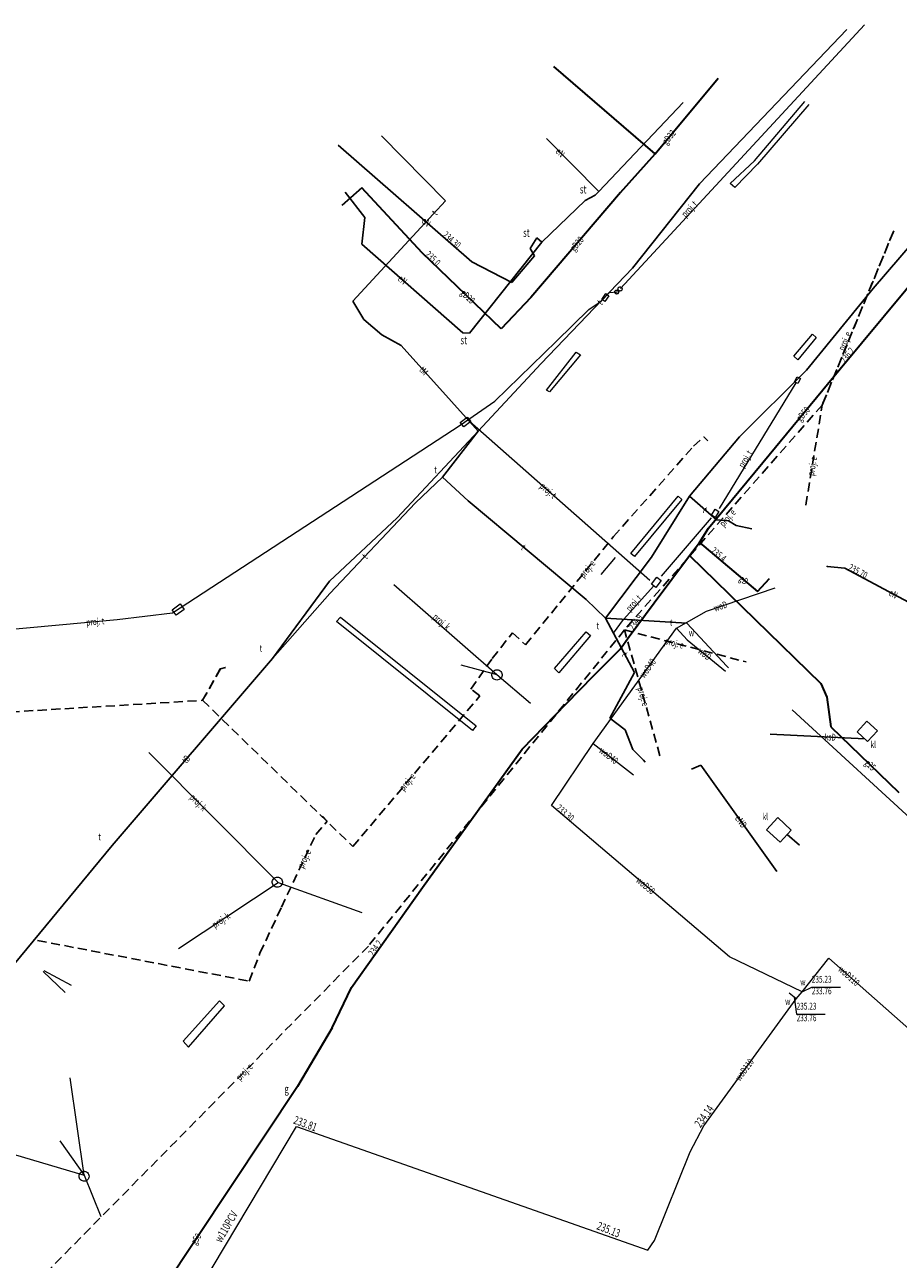
# Model space of a CAD drawing. Units: metres. Extents: x 7588246 to 7588510, y 5644798 to 5645007.
# Drawn here: x 7588325 to 7588421, y 5644871 to 5645007 of the extents above; entities that cross this region are included whole.
import ezdxf
from ezdxf.enums import TextEntityAlignment as Align

# ---------------------------------------------------------------- set-up
doc = ezdxf.new("R2010")
doc.units = ezdxf.units.M
doc.linetypes.add('1', pattern=[0])
doc.linetypes.add('2', pattern=[1.5, 1, -0.5])
for name, color, linetype, lineweight in [('581-ATRYBUTY_OPISOWE-SWPOD_T_0', 7, 'CONTINUOUS', 0), ('OPIS_I_RZEDNA_ARMATURY_NIEZIDENT_-SG_T_0', 7, 'CONTINUOUS', 0), ('OSADNIK_KANALIZACJI_LOKALNEJ__DOL_CHAMBEAU___POWIERZCHNIA_-ATR17_T_0', 7, 'CONTINUOUS', 0), ('OSADNIK_KANALIZACJI_LOKALNEJ__DOL_CHAMBEAU___POWIERZCHNIA__L_0', 7, '1', 0), ('PRZEPUST__LINIA__L_0', 7, '1', 0), ('PRZEPUST__POWIERZCHNIA__L_0', 90, '1', 0), ('PRZEWOD_ELEKTROENERGETYCZNY_-_PROJEKTOWANY_LUB_W_BUDOWIE__LI0001_L_0', 1, '2', 25), ('PRZEWOD_ELEKTROENERGETYCZNY_-_PROJEKTOWANY_LUB_W_BUDOWIE__LI0002_T_0', 7, 'CONTINUOUS', 0), ('PRZEWOD_ELEKTROENERGETYCZNY__LINIA_-ATR1_T_0', 7, 'CONTINUOUS', 0), ('PRZEWOD_ELEKTROENERGETYCZNY__LINIA__L_0', 1, '1', 25), ('PRZEWOD_GAZOWY__LINIA_-ATR1_T_0', 7, 'CONTINUOUS', 0), ('PRZEWOD_GAZOWY__LINIA__L_0', 2, '1', 30), ('PRZEWOD_KANALIZACYJNY_-_PROJEKTOWANY_LUB_W_BUDOWIE__LINIA__-0001_L_0', 7, '1', 0), ('PRZEWOD_KANALIZACYJNY_-_PROJEKTOWANY_LUB_W_BUDOWIE__LINIA__-0002_T_0', 7, 'CONTINUOUS', 0), ('PRZEWOD_KANALIZACYJNY__LINIA_-ATR1_T_0', 7, 'CONTINUOUS', 0), ('PRZEWOD_KANALIZACYJNY__LINIA__L_0', 14, '1', 25), ('PRZEWOD_TELEKOMUNIKACYJNY_-_PROJEKTOWANY_LUB_W_BUDOWIE__LINI0001_L_0', 7, '1', 0), ('PRZEWOD_TELEKOMUNIKACYJNY_-_PROJEKTOWANY_LUB_W_BUDOWIE__LINI0002_T_0', 7, 'CONTINUOUS', 0), ('PRZEWOD_TELEKOMUNIKACYJNY__LINIA_-ATR1_T_0', 7, 'CONTINUOUS', 0), ('PRZEWOD_TELEKOMUNIKACYJNY__LINIA__L_0', 30, '1', 25), ('PRZEWOD_WODOCIAGOWY__LINIA_-ATR1_T_0', 7, 'CONTINUOUS', 0), ('PRZEWOD_WODOCIAGOWY__LINIA__L_0', 5, '1', 20), ('PUNKT_O_OKRESLONEJ_WYSOKOSCI__SIEC_ELEKTROENERGETYCZNA_-ATR2_T_0', 7, 'CONTINUOUS', 0), ('PUNKT_O_OKRESLONEJ_WYSOKOSCI__SIEC_GAZOWA_-ATR2_T_0', 7, 'CONTINUOUS', 0), ('PUNKT_O_OKRESLONEJ_WYSOKOSCI__SIEC_WODOCIAGOWA_-ATR2_L_0', 7, '1', 0), ('PUNKT_O_OKRESLONEJ_WYSOKOSCI__SIEC_WODOCIAGOWA_-ATR2_T_0', 7, 'CONTINUOUS', 0), ('PUNKT_O_OKRESLONEJ_WYSOKOSCI__SIEC_WODOCIAGOWA_-ATR3_T_0', 7, 'CONTINUOUS', 0), ('RURA_OCHRONNA_-_PRZEWOD_TELEKOMUNIKACYJNY__LINIA__L_0', 7, '1', 0), ('SLUP_LACZONY__LINIA__L_0', 7, '1', 0), ('STUDZIENKA_OKRAGLA_-_PRZEWOD_TELEKOMUNIKACYJNY__PUNKT_-ATR17_T_0', 7, 'CONTINUOUS', 0), ('SZAFA_STEROWNICZA_-_SIEC_ELEKTROENERGETYCZNA__PUNKT_-ATR17_T_0', 7, 'CONTINUOUS', 0), ('WLAZ_OKRAGLY_-_SIEC_WODOCIAGOWA__PUNKT_-ATR17_T_0', 7, 'CONTINUOUS', 0), ('ZASUWA_-_SIEC_WODOCIAGOWA__PUNKT_-ATR17_T_0', 7, 'CONTINUOUS', 0)]:
    doc.layers.add(name, color=color, linetype=linetype, lineweight=lineweight)
doc.styles.get("Standard").update_dxf_attribs({"font": 'Simplex.SHX', "width": 0.75})

msp = doc.modelspace()

# ---------------------------------------------------------------- linework, layer by layer
at = {"layer": 'OSADNIK_KANALIZACJI_LOKALNEJ__DOL_CHAMBEAU___POWIERZCHNIA__L_0', "linetype": '1'}
for p, q in [((7588416.77, 5644929.31), (7588417.85, 5644930.45)), ((7588417.85, 5644930.45), (7588419.01, 5644929.42)), ((7588417.93, 5644928.25), (7588416.77, 5644929.31)), ((7588419.01, 5644929.42), (7588417.93, 5644928.25)), ((7588406.82, 5644918.52), (7588408.05, 5644919.9)), ((7588408.05, 5644919.9), (7588409.51, 5644918.5)), ((7588408.31, 5644917.19), (7588406.82, 5644918.52)), ((7588409.51, 5644918.5), (7588408.31, 5644917.19))]:
    msp.add_line(p, q, dxfattribs=at)
at = {"layer": 'PRZEPUST__LINIA__L_0', "linetype": '1'}
for p, q in [((7588327.4, 5644903.08), (7588330.4, 5644901.45)), ((7588327.31, 5644902.95), (7588329.73, 5644900.66))]:
    msp.add_line(p, q, dxfattribs=at)
at = {"layer": 'PRZEPUST__POWIERZCHNIA__L_0', "linetype": '1'}
for p, q in [((7588405.49, 5644992.01), (7588411.04, 5644998.55)), ((7588411.48, 5644998.22), (7588405.81, 5644991.66)), ((7588402.81, 5644989.54), (7588405.49, 5644992.01)), ((7588405.81, 5644991.66), (7588403.33, 5644989.1)), ((7588403.33, 5644989.1), (7588402.81, 5644989.54)), ((7588409.83, 5644970.55), (7588411.89, 5644972.97)), ((7588412.27, 5644972.61), (7588410.26, 5644970.17)), ((7588411.89, 5644972.97), (7588412.27, 5644972.61)), ((7588382.62, 5644966.84), (7588385.91, 5644971.02)), ((7588385.91, 5644971.02), (7588386.36, 5644970.7)), ((7588386.36, 5644970.7), (7588382.95, 5644966.63)), ((7588410.26, 5644970.17), (7588409.83, 5644970.55)), ((7588382.95, 5644966.63), (7588382.62, 5644966.84)), ((7588391.9, 5644948.87), (7588397.09, 5644955.17)), ((7588397.5, 5644954.82), (7588392.32, 5644948.57)), ((7588397.09, 5644955.17), (7588397.5, 5644954.82)), ((7588392.32, 5644948.57), (7588391.9, 5644948.87)), ((7588359.55, 5644941.43), (7588359.98, 5644941.91)), ((7588374.51, 5644929.45), (7588359.55, 5644941.43)), ((7588359.98, 5644941.91), (7588374.9, 5644929.97)), ((7588383.53, 5644936.25), (7588387, 5644940.28)), ((7588387.48, 5644939.88), (7588383.99, 5644935.79)), ((7588387, 5644940.28), (7588387.48, 5644939.88)), ((7588383.99, 5644935.79), (7588383.53, 5644936.25)), ((7588374.9, 5644929.97), (7588374.51, 5644929.45)), ((7588346.7, 5644899.74), (7588342.69, 5644895.31)), ((7588343.3, 5644894.67), (7588347.24, 5644899.2)), ((7588347.24, 5644899.2), (7588346.7, 5644899.74)), ((7588342.69, 5644895.31), (7588343.3, 5644894.67))]:
    msp.add_line(p, q, dxfattribs=at)
at = {"layer": 'PRZEWOD_ELEKTROENERGETYCZNY_-_PROJEKTOWANY_LUB_W_BUDOWIE__LI0001_L_0', "linetype": '2'}
for p, q in [((7588420.8, 5644984.35), (7588412.94, 5644965.2)), ((7588412.94, 5644965.2), (7588420.8, 5644984.35)), ((7588412.94, 5644965.2), (7588391.21, 5644940.49)), ((7588411.14, 5644954.21), (7588412.94, 5644965.2)), ((7588398.8, 5644960.67), (7588399.91, 5644961.69)), ((7588399.91, 5644961.69), (7588400.37, 5644961.28)), ((7588390, 5644950.74), (7588398.8, 5644960.67)), ((7588384.09, 5644943.47), (7588390, 5644950.74)), ((7588380.33, 5644938.86), (7588384.09, 5644943.47)), ((7588391.21, 5644940.49), (7588363.06, 5644905.76)), ((7588376.67, 5644937.35), (7588378.89, 5644940.17)), ((7588378.89, 5644940.17), (7588380.33, 5644938.86)), ((7588395.1, 5644926.67), (7588391.21, 5644940.49)), ((7588391.21, 5644940.49), (7588404.59, 5644936.97)), ((7588374.33, 5644934), (7588376.67, 5644937.35)), ((7588344.84, 5644932.76), (7588346.8, 5644936.21)), ((7588346.76, 5644936.2), (7588344.84, 5644932.76)), ((7588347.36, 5644936.37), (7588346.76, 5644936.2)), ((7588346.8, 5644936.21), (7588347.36, 5644936.37)), ((7588361.35, 5644916.69), (7588375.32, 5644933.26)), ((7588375.32, 5644933.26), (7588374.33, 5644934)), ((7588323.71, 5644931.47), (7588344.84, 5644932.76)), ((7588344.84, 5644932.76), (7588361.35, 5644916.69)), ((7588357.28, 5644918.03), (7588358.53, 5644919.48)), ((7588358.53, 5644919.48), (7588358.02, 5644920.04)), ((7588353.49, 5644910.02), (7588357.28, 5644918.03)), ((7588351.14, 5644904.98), (7588353.49, 5644910.02)), ((7588363.06, 5644905.76), (7588325.61, 5644867.82)), ((7588326.7, 5644906.37), (7588349.94, 5644901.92)), ((7588349.94, 5644901.92), (7588351.14, 5644904.98))]:
    msp.add_line(p, q, dxfattribs=at)
at = {"layer": 'PRZEWOD_ELEKTROENERGETYCZNY__LINIA__L_0', "linetype": '1'}
for p, q in [((7588397.65, 5644998.44), (7588388.37, 5644988.67)), ((7588388.37, 5644988.67), (7588382.62, 5644994.47)), ((7588374.44, 5644980.92), (7588359.73, 5644993.76)), ((7588362.68, 5644985.81), (7588360.51, 5644988.6)), ((7588388.37, 5644988.67), (7588387.99, 5644988.26)), ((7588386.87, 5644987.66), (7588382.11, 5644983.1)), ((7588387.99, 5644988.26), (7588386.87, 5644987.66)), ((7588362.68, 5644985.81), (7588362.35, 5644982.87)), ((7588374.16, 5644973.09), (7588382.11, 5644983.1)), ((7588381.56, 5644983.55), (7588380.84, 5644982.38)), ((7588382.11, 5644983.1), (7588381.56, 5644983.55)), ((7588362.35, 5644982.87), (7588373.45, 5644973.13)), ((7588380.84, 5644982.38), (7588381.32, 5644981.57)), ((7588378.84, 5644978.67), (7588374.44, 5644980.92)), ((7588381.32, 5644981.57), (7588378.84, 5644978.67)), ((7588373.45, 5644973.13), (7588374.16, 5644973.09)), ((7588413.45, 5644947.52), (7588413.5, 5644947.46)), ((7588413.5, 5644947.46), (7588415.44, 5644947.28)), ((7588415.44, 5644947.28), (7588422.97, 5644943.26)), ((7588409.63, 5644931.72), (7588444.01, 5644900.17)), ((7588399.58, 5644925.63), (7588398.59, 5644925.19)), ((7588407.95, 5644913.96), (7588399.58, 5644925.63))]:
    msp.add_line(p, q, dxfattribs=at)
at = {"layer": 'PRZEWOD_GAZOWY__LINIA__L_0', "linetype": '1'}
for p, q in [((7588394.57, 5644992.81), (7588383.45, 5645002.4)), ((7588394.57, 5644992.81), (7588401.51, 5645001.09)), ((7588390.78, 5644988.54), (7588394.57, 5644992.81)), ((7588362.35, 5644989.07), (7588360.15, 5644987.11)), ((7588368.98, 5644981.91), (7588362.35, 5644989.07)), ((7588390.78, 5644988.54), (7588380.91, 5644977)), ((7588377.67, 5644973.57), (7588368.98, 5644981.91)), ((7588414.93, 5644969.16), (7588425.11, 5644981.48)), ((7588380.91, 5644977), (7588377.67, 5644973.57)), ((7588406.41, 5644958.9), (7588414.93, 5644969.16)), ((7588400.44, 5644951.66), (7588406.41, 5644958.9)), ((7588399.44, 5644950.09), (7588400.44, 5644951.66)), ((7588398.37, 5644948.66), (7588399.44, 5644950.09)), ((7588399.44, 5644950.09), (7588405.82, 5644944.71)), ((7588394.47, 5644943.47), (7588398.37, 5644948.66)), ((7588398.37, 5644948.66), (7588412.8, 5644934.6)), ((7588405.82, 5644944.71), (7588407.13, 5644946.14)), ((7588391.71, 5644939.77), (7588394.47, 5644943.47)), ((7588390.73, 5644938.38), (7588391.71, 5644939.77)), ((7588387.79, 5644935.45), (7588390.73, 5644938.38)), ((7588384.84, 5644932.4), (7588387.79, 5644935.45)), ((7588412.8, 5644934.6), (7588413.45, 5644933.11)), ((7588413.45, 5644933.11), (7588413.88, 5644929.85)), ((7588379.95, 5644927.39), (7588384.84, 5644932.4)), ((7588413.88, 5644929.85), (7588421.35, 5644922.62)), ((7588369, 5644912.18), (7588379.95, 5644927.39)), ((7588361.19, 5644901.22), (7588369, 5644912.18)), ((7588359.09, 5644896.79), (7588361.19, 5644901.22)), ((7588359.09, 5644896.79), (7588355.25, 5644890.33)), ((7588355.25, 5644890.33), (7588328.91, 5644850.73))]:
    msp.add_line(p, q, dxfattribs=at)
at = {"layer": 'PRZEWOD_KANALIZACYJNY_-_PROJEKTOWANY_LUB_W_BUDOWIE__LINIA__-0001_L_0', "linetype": '1'}
for p, q in [((7588365.85, 5644945.47), (7588377.17, 5644935.61)), ((7588373.21, 5644936.66), (7588377.17, 5644935.61)), ((7588376.63, 5644935.61), (7588376.65, 5644935.73)), ((7588376.63, 5644935.49), (7588376.63, 5644935.61)), ((7588376.65, 5644935.73), (7588376.7, 5644935.84)), ((7588376.7, 5644935.84), (7588376.77, 5644935.93)), ((7588376.77, 5644935.93), (7588376.86, 5644936.01)), ((7588376.86, 5644936.01), (7588376.96, 5644936.07)), ((7588376.96, 5644936.07), (7588377.08, 5644936.1)), ((7588377.08, 5644936.1), (7588377.19, 5644936.12)), ((7588377.17, 5644935.61), (7588380.89, 5644932.43)), ((7588377.19, 5644936.12), (7588377.31, 5644936.1)), ((7588377.31, 5644936.1), (7588377.42, 5644936.07)), ((7588377.42, 5644936.07), (7588377.53, 5644936.01)), ((7588377.53, 5644936.01), (7588377.61, 5644935.93)), ((7588377.61, 5644935.93), (7588377.68, 5644935.83)), ((7588377.68, 5644935.83), (7588377.73, 5644935.72)), ((7588377.73, 5644935.72), (7588377.75, 5644935.61)), ((7588377.75, 5644935.61), (7588377.75, 5644935.49)), ((7588376.65, 5644935.38), (7588376.63, 5644935.49)), ((7588376.7, 5644935.27), (7588376.65, 5644935.38)), ((7588376.77, 5644935.17), (7588376.7, 5644935.27)), ((7588376.85, 5644935.09), (7588376.77, 5644935.17)), ((7588376.96, 5644935.03), (7588376.85, 5644935.09)), ((7588377.07, 5644935), (7588376.96, 5644935.03)), ((7588377.19, 5644934.98), (7588377.07, 5644935)), ((7588377.3, 5644935), (7588377.19, 5644934.98)), ((7588377.42, 5644935.03), (7588377.3, 5644935)), ((7588377.52, 5644935.09), (7588377.42, 5644935.03)), ((7588377.61, 5644935.17), (7588377.52, 5644935.09)), ((7588377.68, 5644935.26), (7588377.61, 5644935.17)), ((7588377.73, 5644935.37), (7588377.68, 5644935.26)), ((7588377.75, 5644935.49), (7588377.73, 5644935.37)), ((7588338.91, 5644927.01), (7588353.13, 5644912.73)), ((7588342.18, 5644905.51), (7588353.13, 5644912.73)), ((7588352.49, 5644912.86), (7588352.52, 5644912.98)), ((7588352.49, 5644912.75), (7588352.49, 5644912.86)), ((7588352.51, 5644912.63), (7588352.49, 5644912.75)), ((7588352.55, 5644912.52), (7588352.51, 5644912.63)), ((7588352.52, 5644912.98), (7588352.58, 5644913.08)), ((7588352.61, 5644912.42), (7588352.55, 5644912.52)), ((7588352.58, 5644913.08), (7588352.65, 5644913.18)), ((7588352.65, 5644913.18), (7588352.74, 5644913.25)), ((7588352.74, 5644913.25), (7588352.84, 5644913.3)), ((7588352.84, 5644913.3), (7588352.96, 5644913.34)), ((7588352.96, 5644913.34), (7588353.08, 5644913.34)), ((7588353.08, 5644913.34), (7588353.19, 5644913.32)), ((7588353.13, 5644912.73), (7588362.33, 5644909.44)), ((7588353.19, 5644913.32), (7588353.3, 5644913.28)), ((7588353.3, 5644913.28), (7588353.4, 5644913.22)), ((7588353.4, 5644913.22), (7588353.49, 5644913.14)), ((7588353.52, 5644912.48), (7588353.45, 5644912.38)), ((7588353.49, 5644913.14), (7588353.55, 5644913.04)), ((7588353.58, 5644912.58), (7588353.52, 5644912.48)), ((7588353.55, 5644913.04), (7588353.59, 5644912.93)), ((7588353.61, 5644912.7), (7588353.58, 5644912.58)), ((7588353.59, 5644912.93), (7588353.61, 5644912.81)), ((7588353.61, 5644912.81), (7588353.61, 5644912.7)), ((7588352.7, 5644912.34), (7588352.61, 5644912.42)), ((7588352.8, 5644912.28), (7588352.7, 5644912.34)), ((7588352.91, 5644912.24), (7588352.8, 5644912.28)), ((7588353.02, 5644912.22), (7588352.91, 5644912.24)), ((7588353.14, 5644912.22), (7588353.02, 5644912.22)), ((7588353.26, 5644912.26), (7588353.14, 5644912.22)), ((7588353.36, 5644912.31), (7588353.26, 5644912.26)), ((7588353.45, 5644912.38), (7588353.36, 5644912.31)), ((7588331.82, 5644880.61), (7588330.28, 5644891.28)), ((7588317.94, 5644884.68), (7588331.82, 5644880.61)), ((7588329.13, 5644884.35), (7588331.82, 5644880.61)), ((7588331.25, 5644880.49), (7588331.26, 5644880.61)), ((7588331.26, 5644880.38), (7588331.25, 5644880.49)), ((7588331.26, 5644880.61), (7588331.3, 5644880.72)), ((7588331.29, 5644880.27), (7588331.26, 5644880.38)), ((7588331.34, 5644880.17), (7588331.29, 5644880.27)), ((7588331.3, 5644880.72), (7588331.36, 5644880.82)), ((7588331.42, 5644880.08), (7588331.34, 5644880.17)), ((7588331.36, 5644880.82), (7588331.44, 5644880.9)), ((7588331.51, 5644880.01), (7588331.42, 5644880.08)), ((7588331.44, 5644880.9), (7588331.54, 5644880.97)), ((7588331.62, 5644879.96), (7588331.51, 5644880.01)), ((7588331.54, 5644880.97), (7588331.64, 5644881.01)), ((7588331.73, 5644879.93), (7588331.62, 5644879.96)), ((7588331.64, 5644881.01), (7588331.76, 5644881.03)), ((7588331.84, 5644879.93), (7588331.73, 5644879.93)), ((7588331.76, 5644881.03), (7588331.87, 5644881.03)), ((7588331.82, 5644880.61), (7588333.65, 5644876.06)), ((7588331.96, 5644879.95), (7588331.84, 5644879.93)), ((7588331.87, 5644881.03), (7588331.98, 5644881)), ((7588332.06, 5644879.99), (7588331.96, 5644879.95)), ((7588331.98, 5644881), (7588332.09, 5644880.95)), ((7588332.16, 5644880.06), (7588332.06, 5644879.99)), ((7588332.09, 5644880.95), (7588332.18, 5644880.88)), ((7588332.24, 5644880.14), (7588332.16, 5644880.06)), ((7588332.18, 5644880.88), (7588332.26, 5644880.79)), ((7588332.3, 5644880.24), (7588332.24, 5644880.14)), ((7588332.26, 5644880.79), (7588332.31, 5644880.69)), ((7588332.34, 5644880.35), (7588332.3, 5644880.24)), ((7588332.31, 5644880.69), (7588332.34, 5644880.58)), ((7588332.34, 5644880.58), (7588332.35, 5644880.47)), ((7588332.35, 5644880.47), (7588332.34, 5644880.35))]:
    msp.add_line(p, q, dxfattribs=at)
at = {"layer": 'PRZEWOD_KANALIZACYJNY__LINIA__L_0', "linetype": '1'}
for p, q in [((7588407.23, 5644929.03), (7588417.61, 5644928.54)), ((7588409.07, 5644918.02), (7588410.45, 5644916.84))]:
    msp.add_line(p, q, dxfattribs=at)
at = {"layer": 'PRZEWOD_TELEKOMUNIKACYJNY_-_PROJEKTOWANY_LUB_W_BUDOWIE__LINI0001_L_0', "linetype": '1'}
for p, q in [((7588390.75, 5644977.99), (7588417.57, 5645006.98)), ((7588388.63, 5644976.61), (7588389.56, 5644977.57)), ((7588389.56, 5644977.57), (7588390.4, 5644977.63)), ((7588390.13, 5644977.6), (7588390.14, 5644977.65)), ((7588390.14, 5644977.56), (7588390.13, 5644977.6)), ((7588390.14, 5644977.65), (7588390.15, 5644977.69)), ((7588390.15, 5644977.69), (7588390.17, 5644977.73)), ((7588390.17, 5644977.73), (7588390.2, 5644977.76)), ((7588390.4, 5644977.63), (7588390.17, 5644977.52)), ((7588390.2, 5644977.76), (7588390.23, 5644977.79)), ((7588390.23, 5644977.79), (7588390.27, 5644977.81)), ((7588390.27, 5644977.81), (7588390.32, 5644977.82)), ((7588390.32, 5644977.82), (7588390.36, 5644977.83)), ((7588390.36, 5644977.83), (7588390.41, 5644977.82)), ((7588390.41, 5644977.82), (7588390.45, 5644977.8)), ((7588390.45, 5644977.8), (7588390.49, 5644977.78)), ((7588390.49, 5644977.94), (7588390.5, 5644977.99)), ((7588390.5, 5644977.89), (7588390.49, 5644977.94)), ((7588390.49, 5644977.78), (7588390.52, 5644977.74)), ((7588390.5, 5644977.99), (7588390.51, 5644978.03)), ((7588390.52, 5644977.85), (7588390.5, 5644977.89)), ((7588390.51, 5644978.03), (7588390.53, 5644978.07)), ((7588390.54, 5644977.81), (7588390.52, 5644977.85)), ((7588390.52, 5644977.74), (7588390.54, 5644977.71)), ((7588390.53, 5644978.07), (7588390.56, 5644978.11)), ((7588390.58, 5644977.77), (7588390.54, 5644977.81)), ((7588390.54, 5644977.71), (7588390.56, 5644977.66)), ((7588390.56, 5644977.57), (7588390.55, 5644977.53)), ((7588390.56, 5644978.11), (7588390.6, 5644978.14)), ((7588390.56, 5644977.66), (7588390.57, 5644977.62)), ((7588390.57, 5644977.62), (7588390.56, 5644977.57)), ((7588390.62, 5644977.75), (7588390.58, 5644977.77)), ((7588390.6, 5644978.14), (7588390.64, 5644978.16)), ((7588390.66, 5644977.73), (7588390.62, 5644977.75)), ((7588390.64, 5644978.16), (7588390.68, 5644978.17)), ((7588390.71, 5644977.72), (7588390.66, 5644977.73)), ((7588390.68, 5644978.17), (7588390.73, 5644978.18)), ((7588390.76, 5644977.73), (7588390.71, 5644977.72)), ((7588390.73, 5644978.18), (7588390.78, 5644978.17)), ((7588390.8, 5644977.74), (7588390.76, 5644977.73)), ((7588390.78, 5644978.17), (7588390.82, 5644978.15)), ((7588390.84, 5644977.76), (7588390.8, 5644977.74)), ((7588390.82, 5644978.15), (7588390.86, 5644978.13)), ((7588390.88, 5644977.79), (7588390.84, 5644977.76)), ((7588390.86, 5644978.13), (7588390.9, 5644978.09)), ((7588390.91, 5644977.83), (7588390.88, 5644977.79)), ((7588390.9, 5644978.09), (7588390.92, 5644978.05)), ((7588390.93, 5644977.87), (7588390.91, 5644977.83)), ((7588390.92, 5644978.05), (7588390.94, 5644978.01)), ((7588390.94, 5644977.91), (7588390.93, 5644977.87)), ((7588390.94, 5644978.01), (7588390.95, 5644977.96)), ((7588390.95, 5644977.96), (7588390.94, 5644977.91)), ((7588387.27, 5644975.69), (7588388.63, 5644976.61)), ((7588388.72, 5644976.8), (7588389.16, 5644977.44)), ((7588389.06, 5644976.57), (7588388.72, 5644976.8)), ((7588389.5, 5644977.21), (7588389.06, 5644976.57)), ((7588389.16, 5644977.44), (7588389.5, 5644977.21)), ((7588390.16, 5644977.51), (7588390.14, 5644977.56)), ((7588390.18, 5644977.48), (7588390.16, 5644977.51)), ((7588390.21, 5644977.44), (7588390.18, 5644977.48)), ((7588390.25, 5644977.42), (7588390.21, 5644977.44)), ((7588390.29, 5644977.4), (7588390.25, 5644977.42)), ((7588390.34, 5644977.39), (7588390.29, 5644977.4)), ((7588390.38, 5644977.4), (7588390.34, 5644977.39)), ((7588390.43, 5644977.41), (7588390.38, 5644977.4)), ((7588390.47, 5644977.43), (7588390.43, 5644977.41)), ((7588390.5, 5644977.46), (7588390.47, 5644977.43)), ((7588390.53, 5644977.49), (7588390.5, 5644977.46)), ((7588390.55, 5644977.53), (7588390.53, 5644977.49)), ((7588383.72, 5644972.23), (7588387.27, 5644975.69)), ((7588376.94, 5644965.62), (7588383.72, 5644972.23)), ((7588409.89, 5644967.75), (7588410.18, 5644968.31)), ((7588410.18, 5644968.31), (7588410.56, 5644968.11)), ((7588410.56, 5644968.11), (7588410.27, 5644967.55)), ((7588410.04, 5644967.62), (7588401.6, 5644953.84)), ((7588410.27, 5644967.55), (7588409.89, 5644967.75)), ((7588373.16, 5644962.97), (7588376.94, 5644965.62)), ((7588341.54, 5644942.38), (7588373.16, 5644962.97)), ((7588373.15, 5644963.27), (7588373.91, 5644963.88)), ((7588373.54, 5644962.79), (7588373.15, 5644963.27)), ((7588374.3, 5644963.4), (7588373.54, 5644962.79)), ((7588373.91, 5644963.88), (7588374.3, 5644963.4)), ((7588374.18, 5644963.42), (7588393.99, 5644945.95)), ((7588400.76, 5644953.09), (7588401.17, 5644953.74)), ((7588401.57, 5644953.49), (7588401.16, 5644952.84)), ((7588401.17, 5644953.74), (7588401.57, 5644953.49)), ((7588400.73, 5644952.82), (7588395.24, 5644946.38)), ((7588401.16, 5644952.84), (7588400.76, 5644953.09)), ((7588391.11, 5644941.65), (7588394.42, 5644945.32)), ((7588394.18, 5644945.52), (7588394.75, 5644946.27)), ((7588394.66, 5644945.16), (7588394.18, 5644945.52)), ((7588395.23, 5644945.91), (7588394.66, 5644945.16)), ((7588394.75, 5644946.27), (7588395.23, 5644945.91)), ((7588335.45, 5644941.62), (7588341.54, 5644942.38)), ((7588341.49, 5644942.71), (7588342.38, 5644943.35)), ((7588341.93, 5644942.1), (7588341.49, 5644942.71)), ((7588342.82, 5644942.74), (7588341.93, 5644942.1)), ((7588342.38, 5644943.35), (7588342.82, 5644942.74)), ((7588319.85, 5644940.23), (7588335.45, 5644941.62)), ((7588390, 5644940.13), (7588391.11, 5644941.65))]:
    msp.add_line(p, q, dxfattribs=at)
at = {"layer": 'PRZEWOD_TELEKOMUNIKACYJNY__LINIA__L_0', "linetype": '1'}
for p, q in [((7588415.64, 5645006.47), (7588399.44, 5644989.5)), ((7588371.53, 5644987.64), (7588364.49, 5644994.76)), ((7588418.53, 5644978), (7588429.92, 5644991.24)), ((7588399.44, 5644989.5), (7588392.1, 5644980.22)), ((7588368.82, 5644984.69), (7588371.53, 5644987.64)), ((7588361.34, 5644976.59), (7588368.82, 5644984.69)), ((7588392.1, 5644980.22), (7588382.05, 5644969.76)), ((7588411.2, 5644969.04), (7588418.53, 5644978)), ((7588362.55, 5644974.61), (7588361.34, 5644976.59)), ((7588364.52, 5644972.91), (7588362.55, 5644974.61)), ((7588366.66, 5644971.72), (7588364.52, 5644972.91)), ((7588375.11, 5644962.31), (7588366.66, 5644971.72)), ((7588382.05, 5644969.76), (7588375.11, 5644962.31)), ((7588403.83, 5644961.7), (7588411.2, 5644969.04)), ((7588375.11, 5644962.31), (7588366.23, 5644952.8)), ((7588371.19, 5644957.28), (7588375.11, 5644962.31)), ((7588398.34, 5644955.17), (7588403.83, 5644961.7)), ((7588368.25, 5644954.46), (7588371.19, 5644957.28)), ((7588371.19, 5644957.28), (7588374.02, 5644954.66)), ((7588374.02, 5644954.66), (7588387, 5644943.84)), ((7588394.16, 5644948.48), (7588398.34, 5644955.17)), ((7588398.34, 5644955.17), (7588401.33, 5644952.6)), ((7588358.81, 5644944.5), (7588368.25, 5644954.46)), ((7588366.23, 5644952.8), (7588358.78, 5644945.83)), ((7588401.33, 5644952.6), (7588402.63, 5644952.48)), ((7588402.63, 5644952.48), (7588403.48, 5644951.97)), ((7588403.48, 5644951.97), (7588405.22, 5644951.59)), ((7588389.13, 5644941.77), (7588394.16, 5644948.48)), ((7588358.78, 5644945.83), (7588352.51, 5644937.37)), ((7588352.51, 5644937.37), (7588358.81, 5644944.5)), ((7588387, 5644943.84), (7588389.13, 5644941.77)), ((7588389.13, 5644941.77), (7588392.31, 5644935.8)), ((7588398.06, 5644941.23), (7588389.13, 5644941.77)), ((7588402.47, 5644936.52), (7588398.06, 5644941.23)), ((7588352.51, 5644937.37), (7588334.89, 5644916.8)), ((7588392.31, 5644935.8), (7588389.59, 5644930.81)), ((7588402.64, 5644936.34), (7588402.47, 5644936.52)), ((7588389.59, 5644930.81), (7588391.29, 5644929.52)), ((7588391.29, 5644929.52), (7588392.13, 5644927.36)), ((7588392.13, 5644927.36), (7588393.28, 5644926.18)), ((7588393.28, 5644926.18), (7588393.48, 5644925.97)), ((7588334.89, 5644916.8), (7588321.25, 5644900.31))]:
    msp.add_line(p, q, dxfattribs=at)
at = {"layer": 'PRZEWOD_WODOCIAGOWY__LINIA__L_0', "linetype": '1'}
for p, q in [((7588400.22, 5644942.57), (7588407.76, 5644945.12)), ((7588396.92, 5644940.68), (7588400.22, 5644942.57)), ((7588387.77, 5644928.01), (7588396.92, 5644940.68)), ((7588396.92, 5644940.68), (7588398.11, 5644939.42)), ((7588398.11, 5644939.42), (7588402.31, 5644935.97)), ((7588383.18, 5644921.19), (7588387.77, 5644928.01)), ((7588387.77, 5644928.01), (7588392.2, 5644924.59)), ((7588402.76, 5644904.57), (7588383.18, 5644921.19)), ((7588410.72, 5644900.72), (7588402.76, 5644904.57)), ((7588410.72, 5644900.72), (7588413.66, 5644904.45)), ((7588413.66, 5644904.45), (7588430.56, 5644889.46)), ((7588409.85, 5644900.13), (7588409.29, 5644900.6)), ((7588410.06, 5644899.98), (7588410.72, 5644900.72)), ((7588399.92, 5644886.03), (7588410.06, 5644899.98)), ((7588399.92, 5644886.03), (7588410.06, 5644899.98)), ((7588410.06, 5644899.98), (7588409.85, 5644900.13)), ((7588334.9, 5644852.05), (7588355.17, 5644885.93)), ((7588355.17, 5644885.93), (7588393.78, 5644872.35)), ((7588398.41, 5644883.17), (7588399.92, 5644886.03)), ((7588394.51, 5644873.41), (7588398.41, 5644883.17)), ((7588393.78, 5644872.35), (7588394.51, 5644873.41))]:
    msp.add_line(p, q, dxfattribs=at)
at = {"layer": 'PUNKT_O_OKRESLONEJ_WYSOKOSCI__SIEC_WODOCIAGOWA_-ATR2_L_0', "linetype": '1'}
for p, q in [((7588410.72, 5644900.72), (7588411.79, 5644901.23)), ((7588411.79, 5644901.23), (7588414.94, 5644901.23)), ((7588409.85, 5644900.13), (7588410.12, 5644898.27)), ((7588410.12, 5644898.27), (7588413.27, 5644898.27))]:
    msp.add_line(p, q, dxfattribs=at)
at = {"layer": 'RURA_OCHRONNA_-_PRZEWOD_TELEKOMUNIKACYJNY__LINIA__L_0', "linetype": '1'}
msp.add_line((7588387, 5644943.84), (7588374.02, 5644954.66), dxfattribs=at)
at = {"layer": 'SLUP_LACZONY__LINIA__L_0', "linetype": '1'}
msp.add_line((7588390.18, 5644948.46), (7588388.62, 5644946.57), dxfattribs=at)

# ---------------------------------------------------------------- texts
at = {"layer": '581-ATRYBUTY_OPISOWE-SWPOD_T_0', "width": 0.7}
for s, rotation, p in [('234.14', 53.976, (7588399.55, 5644885.75)), ('233.81', 339.747, (7588354.74, 5644886.29)), ('w110PCV', 59.856, (7588346.89, 5644873.11)), ('235.13', 338.356, (7588388.08, 5644874.68))]:
    msp.add_text(s, height=0.9, rotation=rotation, dxfattribs=at).set_placement(p)
at = {"layer": 'OPIS_I_RZEDNA_ARMATURY_NIEZIDENT_-SG_T_0', "width": 0.7}
msp.add_text('g', height=0.9, rotation=0.067, dxfattribs=at).set_placement((7588353.83, 5644889.62))
at = {"layer": 'OSADNIK_KANALIZACJI_LOKALNEJ__DOL_CHAMBEAU___POWIERZCHNIA_-ATR17_T_0', "width": 0.7}
for p in [(7588418.25, 5644927.52), (7588406.39, 5644919.6)]:
    msp.add_text('kl', height=0.75, dxfattribs=at).set_placement(p)
at = {"layer": 'PRZEWOD_ELEKTROENERGETYCZNY_-_PROJEKTOWANY_LUB_W_BUDOWIE__LI0002_T_0', "width": 0.7}
msp.add_text('proj. e', height=0.75, rotation=67.684, dxfattribs=at).set_placement((7588415.36, 5644971.1))
for rotation, p in [(80.698, (7588411.67, 5644957.44)), (50.891, (7588386.44, 5644946.36)), (345.26, (7588395.67, 5644939.32)), (285.72, (7588392.98, 5644934.19)), (49.866, (7588366.65, 5644922.98)), (64.678, (7588355.56, 5644914.39)), (45.372, (7588348.68, 5644891.19))]:
    msp.add_text('proj. e', height=0.75, rotation=rotation, dxfattribs=at).set_placement(p, align=Align.MIDDLE_LEFT)
msp.add_text('proj. e', height=0.75, rotation=48.671, dxfattribs=at).set_placement((7588401.55, 5644952.25), align=Align.TOP_LEFT)
at = {"layer": 'PRZEWOD_ELEKTROENERGETYCZNY__LINIA_-ATR1_T_0', "width": 0.7}
for s, rotation, p in [('eN', -45.248, (7588383.83, 5644993.25)), ('eN', -41.117, (7588369.07, 5644985.61)), ('eN', -41.266, (7588366.47, 5644979.25)), ('eN', -28.096, (7588420.36, 5644944.65)), ('eND', -54.351, (7588403.61, 5644920.01))]:
    msp.add_text(s, height=0.75, rotation=rotation, dxfattribs=at).set_placement(p, align=Align.MIDDLE_LEFT)
at = {"layer": 'PRZEWOD_GAZOWY__LINIA_-ATR1_T_0', "width": 0.7}
for s, rotation, p in [('gD32', 50.031, (7588395.54, 5644993.97)), ('gD20', 49.46, (7588385.41, 5644982.26)), ('gD20', -43.823, (7588373.37, 5644977.7)), ('gD50', 50.294, (7588410.28, 5644963.56)), ('gD', -40.14, (7588403.98, 5644946.26)), ('g25', -44.064, (7588417.8, 5644926.06)), ('g50', 56.37, (7588343.78, 5644873.09))]:
    msp.add_text(s, height=0.75, rotation=rotation, dxfattribs=at).set_placement(p, align=Align.MIDDLE_LEFT)
at = {"layer": 'PRZEWOD_KANALIZACYJNY_-_PROJEKTOWANY_LUB_W_BUDOWIE__LINIA__-0002_T_0', "width": 0.7}
msp.add_text('proj. k', height=0.75, rotation=318.943, dxfattribs=at).set_placement((7588370.06, 5644941.8))
for rotation, p in [(314.879, (7588343.62, 5644922.28)), (33.399, (7588345.98, 5644908.01))]:
    msp.add_text('proj. k', height=0.75, rotation=rotation, dxfattribs=at).set_placement(p, align=Align.MIDDLE_LEFT)
at = {"layer": 'PRZEWOD_KANALIZACYJNY__LINIA_-ATR1_T_0', "width": 0.7}
msp.add_text('ksD', height=0.75, rotation=-2.703, dxfattribs=at).set_placement((7588413.22, 5644928.75), align=Align.MIDDLE_LEFT)
at = {"layer": 'PRZEWOD_TELEKOMUNIKACYJNY_-_PROJEKTOWANY_LUB_W_BUDOWIE__LINI0002_T_0', "width": 0.7}
for rotation, p in [(47.227, (7588397.93, 5644985.75)), (58.513, (7588404.29, 5644958.23)), (47.952, (7588391.83, 5644942.45))]:
    msp.add_text('proj. t', height=0.75, rotation=rotation, dxfattribs=at).set_placement(p)
for rotation, p in [(318.591, (7588382.08, 5644956.46)), (5.091, (7588332.04, 5644941.32))]:
    msp.add_text('proj. t', height=0.75, rotation=rotation, dxfattribs=at).set_placement(p, align=Align.MIDDLE_LEFT)
at = {"layer": 'PRZEWOD_TELEKOMUNIKACYJNY__LINIA_-ATR1_T_0', "width": 0.7}
for s, rotation, p in [('t', 47.428, (7588370.23, 5644986.22)), ('t', 46.145, (7588388.4, 5644976.37)), ('tM', -48.077, (7588368.86, 5644969.27)), ('t', -40.68, (7588399.96, 5644953.78)), ('t', -39.814, (7588380, 5644949.67)), ('t', 46.536, (7588362.57, 5644948.47)), ('t', -3.461, (7588396.21, 5644941.34)), ('t', -61.957, (7588391.17, 5644937.94)), ('tD', 49.417, (7588342.77, 5644926))]:
    msp.add_text(s, height=0.75, rotation=rotation, dxfattribs=at).set_placement(p, align=Align.MIDDLE_LEFT)
at = {"layer": 'PRZEWOD_WODOCIAGOWY__LINIA_-ATR1_T_0', "width": 0.7}
for s, rotation, p in [('woD', 18.685, (7588401.04, 5644942.85)), ('woD', -39.401, (7588399.44, 5644938.33)), ('woD40', 54.164, (7588393.07, 5644935.35)), ('woD40', -37.669, (7588388.56, 5644927.4)), ('woD50', -40.325, (7588392.65, 5644913.15)), ('woD110', -41.573, (7588414.87, 5644903.38)), ('woD110', 53.988, (7588403.59, 5644891.08))]:
    msp.add_text(s, height=0.75, rotation=rotation, dxfattribs=at).set_placement(p, align=Align.MIDDLE_LEFT)
at = {"layer": 'PUNKT_O_OKRESLONEJ_WYSOKOSCI__SIEC_ELEKTROENERGETYCZNA_-ATR2_T_0', "width": 0.7}
for s, rotation, p in [('234.30', -41.117, (7588371.16, 5644983.78)), ('235.70', -28.096, (7588415.73, 5644947.13))]:
    msp.add_text(s, height=0.75, rotation=rotation, dxfattribs=at).set_placement(p)
at = {"layer": 'PUNKT_O_OKRESLONEJ_WYSOKOSCI__SIEC_GAZOWA_-ATR2_T_0', "width": 0.7}
for s, rotation, p in [('235.0', -43.823, (7588369.25, 5644981.66)), ('236.2', 50.433, (7588415.42, 5644969.75)), ('235.4', -40.14, (7588400.64, 5644949.08)), ('234.9', 53.279, (7588392.19, 5644940.41)), ('234.2', 54.527, (7588363.6, 5644904.6))]:
    msp.add_text(s, height=0.75, rotation=rotation, dxfattribs=at).set_placement(p)
at = {"layer": 'PUNKT_O_OKRESLONEJ_WYSOKOSCI__SIEC_WODOCIAGOWA_-ATR2_T_0', "width": 0.7}
msp.add_text('233.30', height=0.75, rotation=-40.325, dxfattribs=at).set_placement((7588383.62, 5644920.82))
for p in [(7588411.79, 5644901.74), (7588410.12, 5644898.78)]:
    msp.add_text('235.23', height=0.75, dxfattribs=at).set_placement(p)
at = {"layer": 'PUNKT_O_OKRESLONEJ_WYSOKOSCI__SIEC_WODOCIAGOWA_-ATR3_T_0', "width": 0.7}
for p in [(7588411.79, 5644900.46), (7588410.12, 5644897.5)]:
    msp.add_text('233.76', height=0.75, dxfattribs=at).set_placement(p)
at = {"layer": 'STUDZIENKA_OKRAGLA_-_PRZEWOD_TELEKOMUNIKACYJNY__PUNKT_-ATR17_T_0', "width": 0.7}
for p in [(7588370.3, 5644957.7), (7588388.14, 5644940.56), (7588351.11, 5644938.09), (7588333.37, 5644917.39)]:
    msp.add_text('t', height=0.75, rotation=0.067, dxfattribs=at).set_placement(p)
at = {"layer": 'SZAFA_STEROWNICZA_-_SIEC_ELEKTROENERGETYCZNA__PUNKT_-ATR17_T_0', "width": 0.7}
for p in [(7588386.3, 5644988.44), (7588380.06, 5644983.67), (7588373.18, 5644971.87)]:
    msp.add_text('st', height=0.9, dxfattribs=at).set_placement(p)
at = {"layer": 'WLAZ_OKRAGLY_-_SIEC_WODOCIAGOWA__PUNKT_-ATR17_T_0', "width": 0.7}
for p in [(7588410.53, 5644901.43), (7588408.87, 5644899.3)]:
    msp.add_text('w', height=0.75, dxfattribs=at).set_placement(p)
at = {"layer": 'ZASUWA_-_SIEC_WODOCIAGOWA__PUNKT_-ATR17_T_0', "width": 0.7}
msp.add_text('w', height=0.75, dxfattribs=at).set_placement((7588398.29, 5644939.8))

doc.saveas('drawing.dxf')
